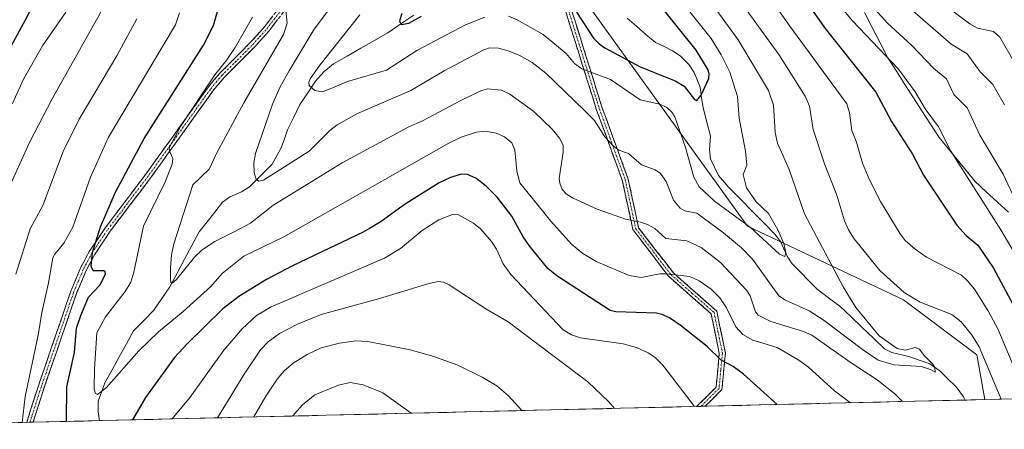
# Model space of a CAD drawing. Units: metres. Extents: x 661538 to 664994, y 4751152 to 4753546.
# Drawn here: x 663075 to 663358, y 4751185 to 4751303 of the extents above; entities that cross this region are included whole.
import ezdxf

# ---------------------------------------------------------------- set-up
doc = ezdxf.new("R2010")
doc.units = ezdxf.units.M
doc.header["$MEASUREMENT"] = 0
doc.linetypes.add('TRAZO_Y_PUNTO', pattern=[1, 0.5, -0.25, 0, -0.25])
doc.linetypes.add('TRAZOSX2', pattern=[1.5, 1, -0.5])
for name, color, linetype, lineweight in [('Arbolado forestal CxS', 92, 'Continuous', 0), ('Camino', 19, 'TRAZOSX2', 0), ('Camino Cxs', 19, 'Continuous', 0), ('Camino eje', 19, 'TRAZO_Y_PUNTO', 0), ('Corriente natural lineal', 142, 'Continuous', 13), ('Curva de nivel maestra', 36, 'Continuous', 30), ('Curva de nivel normal', 36, 'Continuous', 0), ('Municipio', 9, 'Continuous', 13), ('Municipio CxS', 142, 'Continuous', 0)]:
    doc.layers.add(name, color=color, linetype=linetype, lineweight=lineweight)

# ---------------------------------------------------------------- blocks, each defined once
blk = doc.blocks.new('*U150')
at = {"layer": 'Arbolado forestal CxS', "color": 92, "linetype": 'Continuous', "lineweight": 0}
blk.add_polyline3d([(663168.02, 4751555.62, 1030.83), (663183.87, 4751521.28, 1032.71), (663202.36, 4751494.85, 1035.58), (663223.5, 4751463.15, 1035.85), (663228.79, 4751434.08, 1038.18), (663223.5, 4751405.02, 1039.81), (663220.86, 4751354.81, 1043.65), (663236.71, 4751309.9, 1047.78), (663284.27, 4751243.84, 1056.86), (663329.19, 4751222.7, 1063.92), (663350.33, 4751206.85, 1064.77), (663352.59, 4751194.02, 1062.87), (662993.62, 4751185.48, 1118.2)], dxfattribs=at)
blk = doc.blocks.new('*U165')
at = {"layer": 'Curva de nivel normal', "color": 36, "linetype": 'Continuous', "lineweight": 0}
for points in [[(663365.88, 4751228.18, 1080), (663357.24, 4751242.85, 1080), (663342.88, 4751265.42, 1080), (663339.3, 4751272.39, 1080), (663335.5, 4751277.63, 1080), (663332.61, 4751282.52, 1080), (663327.76, 4751288.96, 1080), (663314.53, 4751302.94, 1080), (663307.14, 4751311.83, 1080)], [(663120.82, 4751305.18, 1080), (663119.66, 4751301.79, 1080), (663100.38, 4751269.49, 1080), (663095.18, 4751257.96, 1080), (663090.11, 4751243.62, 1080), (663087.56, 4751238.94, 1080), (663084.93, 4751235.86, 1080), (663084.38, 4751234.76, 1080), (663083.14, 4751227.54, 1080), (663081.15, 4751219.04, 1080), (663080.11, 4751212.57, 1080), (663076.37, 4751194.88, 1080), (663075.48, 4751187.43, 1080)], [(663118.75, 4751188.46, 1080), (663123.84, 4751194.72, 1080), (663133.57, 4751208.25, 1080), (663138.88, 4751214.36, 1080), (663142.94, 4751218.21, 1080), (663147.23, 4751220.71, 1080), (663179.83, 4751234.66, 1080), (663184.44, 4751237.41, 1080), (663190.7, 4751242.58, 1080), (663195.47, 4751245.7, 1080), (663199.37, 4751247.26, 1080), (663201.1, 4751247.14, 1080), (663205.4, 4751244.75, 1080), (663207.48, 4751243.1, 1080), (663210.58, 4751239.48, 1080), (663212.06, 4751237.22, 1080), (663213.97, 4751233.09, 1080), (663216.22, 4751229.95, 1080), (663231.25, 4751214.12, 1080), (663233.68, 4751212.66, 1080), (663236.2, 4751211.79, 1080), (663248.54, 4751210.09, 1080), (663252.34, 4751208.97, 1080), (663255.73, 4751207.45, 1080), (663257.73, 4751206.08, 1080), (663259.9, 4751203.89, 1080), (663269.04, 4751192.03, 1080)]]:
    blk.add_polyline3d(points, dxfattribs=at)
blk = doc.blocks.new('*U168')
at = {"layer": 'Curva de nivel normal', "color": 36, "linetype": 'Continuous', "lineweight": 0}
for points in [[(663339.36, 4751308.63, 1095), (663348.28, 4751302.02, 1095), (663350.47, 4751300.78, 1095), (663355.09, 4751299.81, 1095), (663356.98, 4751298.22, 1095), (663364.13, 4751285.72, 1095)], [(663072.73, 4751279.11, 1095), (663075.9, 4751286.09, 1095), (663081.4, 4751295.73, 1095), (663088.05, 4751305.43, 1095)], [(663187.46, 4751190.09, 1095), (663179.33, 4751195.94, 1095), (663173.69, 4751198.3, 1095), (663169.94, 4751198.9, 1095), (663166.56, 4751198.2, 1095), (663159.77, 4751195.41, 1095), (663156.25, 4751192.55, 1095), (663153.34, 4751189.28, 1095)]]:
    blk.add_polyline3d(points, dxfattribs=at)
blk = doc.blocks.new('*U171')
at = {"layer": 'Curva de nivel normal', "color": 36, "linetype": 'Continuous', "lineweight": 0}
for points in [[(663172.71, 4751304.66, 1055), (663161.17, 4751290.16, 1055), (663158.44, 4751286.23, 1055), (663158.04, 4751285.19, 1055), (663158.1, 4751284.28, 1055), (663159.81, 4751282.88, 1055), (663161.9, 4751282.53, 1055), (663164.18, 4751283.35, 1055), (663169.2, 4751285.43, 1055), (663180.37, 4751288.76, 1055), (663189.11, 4751294.38, 1055), (663203.15, 4751301.78, 1055), (663208.74, 4751303.99, 1055)], [(663215.48, 4751304.2, 1055), (663217.99, 4751303.21, 1055), (663225.45, 4751298.98, 1055), (663232.15, 4751293.52, 1055), (663234.55, 4751290.59, 1055), (663236.67, 4751289.12, 1055), (663244.9, 4751285.99, 1055), (663253.4, 4751280.22, 1055), (663259.04, 4751278.94, 1055), (663261.09, 4751278.03, 1055), (663262.55, 4751276.67, 1055), (663263.38, 4751275.34, 1055), (663266.51, 4751266.5, 1055), (663268.88, 4751257.92, 1055), (663270.41, 4751255.17, 1055), (663274.79, 4751251.08, 1055), (663285.2, 4751243.48, 1055), (663293.51, 4751235.81, 1055), (663295.04, 4751235.2, 1055), (663295.36, 4751236.3, 1055), (663294.8, 4751238.85, 1055), (663293.06, 4751242.86, 1055), (663290.36, 4751247.52, 1055), (663286.85, 4751250.89, 1055), (663284.03, 4751254.85, 1055), (663283.11, 4751258.72, 1055), (663284.09, 4751261.41, 1055), (663283.77, 4751265.48, 1055), (663281.94, 4751274.92, 1055), (663281.43, 4751281.12, 1055), (663279.2, 4751288.11, 1055), (663276.73, 4751293.14, 1055), (663273.88, 4751297.83, 1055), (663261.98, 4751312.8, 1055)]]:
    blk.add_polyline3d(points, dxfattribs=at)
blk = doc.blocks.new('*U180')
at = {"layer": 'Curva de nivel normal', "color": 36, "linetype": 'Continuous', "lineweight": 0}
for points in [[(663318.29, 4751309.3, 1085), (663324.6, 4751302.26, 1085), (663331.59, 4751295.82, 1085), (663337.93, 4751289.2, 1085), (663341.56, 4751286.24, 1085), (663343.74, 4751281.77, 1085), (663347.59, 4751277.85, 1085), (663351.21, 4751270.07, 1085), (663357.93, 4751258.83, 1085), (663362.02, 4751250.05, 1085)], [(663073.68, 4751230.11, 1085), (663077.82, 4751243.06, 1085), (663081.51, 4751249.8, 1085), (663087.34, 4751265.31, 1085), (663091.97, 4751274.65, 1085), (663102.78, 4751292.88, 1085), (663108.54, 4751303.47, 1085)], [(663246.02, 4751191.49, 1085), (663246.02, 4751191.49, 1085), (663244.38, 4751193.42, 1085), (663238.35, 4751199.08, 1085), (663215.46, 4751216.36, 1085), (663208.95, 4751220.1, 1085), (663198.42, 4751227, 1085), (663196.84, 4751227.73, 1085), (663195.28, 4751227.93, 1085), (663192.25, 4751227.33, 1085), (663178.07, 4751222.98, 1085), (663161.61, 4751218.51, 1085), (663154.81, 4751215.73, 1085), (663149.62, 4751213.03, 1085), (663146.34, 4751210.63, 1085), (663144.15, 4751208.35, 1085), (663139.64, 4751201.63, 1085), (663131.76, 4751188.77, 1085)]]:
    blk.add_polyline3d(points, dxfattribs=at)
blk = doc.blocks.new('*U192')
at = {"layer": 'Curva de nivel normal', "color": 36, "linetype": 'Continuous', "lineweight": 0}
for points in [[(663358.27, 4751278.77, 1090), (663354.95, 4751284.55, 1090), (663351.24, 4751288.24, 1090), (663347.5, 4751293.41, 1090), (663342.91, 4751296.15, 1090), (663328.86, 4751308.45, 1090)], [(663073.94, 4751453.92, 1090), (663087.6, 4751438.82, 1090), (663097.2, 4751429.06, 1090), (663102.28, 4751423.43, 1090), (663108.68, 4751415.45, 1090), (663115.34, 4751404.74, 1090), (663122.23, 4751392.05, 1090), (663125.3, 4751383.97, 1090), (663127.59, 4751372.99, 1090), (663128.1, 4751365.31, 1090), (663127.83, 4751359.55, 1090), (663126.42, 4751352.3, 1090), (663123.86, 4751345.53, 1090), (663120.37, 4751339.57, 1090), (663109.13, 4751324, 1090), (663102.66, 4751316.56, 1090), (663100.34, 4751313.22, 1090), (663099.26, 4751310.84, 1090), (663098.43, 4751306.28, 1090), (663097.77, 4751304.69, 1090), (663084.15, 4751280.51, 1090), (663077.65, 4751267.94, 1090), (663071.25, 4751253.78, 1090)], [(663142.22, 4751189.02, 1090), (663142.22, 4751189.02, 1090), (663145.68, 4751194.99, 1090), (663148.96, 4751199.89, 1090), (663150.98, 4751202.27, 1090), (663153.5, 4751204.53, 1090), (663157.59, 4751207.02, 1090), (663161.55, 4751208.85, 1090), (663166.88, 4751210.23, 1090), (663171.53, 4751210.92, 1090), (663175, 4751210.71, 1090), (663187.25, 4751208.29, 1090), (663194.07, 4751206.43, 1090), (663200.96, 4751203.88, 1090), (663207.98, 4751200.48, 1090), (663212.16, 4751197.95, 1090), (663215.51, 4751195.07, 1090), (663219.33, 4751190.85, 1090)]]:
    blk.add_polyline3d(points, dxfattribs=at)
blk = doc.blocks.new('*U194')
at = {"layer": 'Curva de nivel normal', "color": 36, "linetype": 'Continuous', "lineweight": 0}
blk.add_polyline3d([(663270.56, 4751312.65, 1060), (663281.65, 4751297.42, 1060), (663290.39, 4751282.84, 1060), (663291.82, 4751278.67, 1060), (663292.27, 4751270.82, 1060), (663292.95, 4751267.73, 1060), (663296.26, 4751260.16, 1060), (663300.7, 4751247.43, 1060), (663311.83, 4751226.41, 1060), (663315.54, 4751220.52, 1060), (663322.19, 4751212.38, 1060), (663327.44, 4751208.75, 1060), (663329.75, 4751208.25, 1060), (663332.56, 4751208.97, 1060), (663333.85, 4751208.47, 1060), (663335.15, 4751206.71, 1060), (663337.68, 4751204.25, 1060), (663338.23, 4751203.25, 1060), (663338.29, 4751201.87, 1060), (663336.96, 4751202.71, 1060), (663334.26, 4751203.5, 1060), (663326.57, 4751204, 1060), (663321.97, 4751205.32, 1060), (663317.45, 4751208.4, 1060), (663306.42, 4751216.79, 1060), (663302.1, 4751219.53, 1060), (663295.27, 4751222.58, 1060), (663293.34, 4751223.85, 1060), (663285.76, 4751234.41, 1060), (663282.55, 4751237.69, 1060), (663277.42, 4751241.97, 1060), (663269.73, 4751247.59, 1060), (663266.31, 4751248.29, 1060), (663264.89, 4751249.06, 1060), (663263.01, 4751251.3, 1060), (663260.86, 4751256.67, 1060), (663259.3, 4751258.99, 1060), (663257.73, 4751260.04, 1060), (663253.84, 4751261.54, 1060), (663250.06, 4751264.76, 1060), (663247.29, 4751265.71, 1060), (663245.71, 4751266.84, 1060), (663243.22, 4751269.55, 1060), (663240.25, 4751274.21, 1060), (663237.33, 4751277.21, 1060), (663226.24, 4751287.88, 1060), (663222.31, 4751290.92, 1060), (663218.6, 4751293.02, 1060), (663215.4, 4751294.32, 1060), (663212.68, 4751295.07, 1060), (663210.04, 4751295.12, 1060), (663208.37, 4751294.54, 1060), (663196.97, 4751288.49, 1060), (663187.38, 4751282.91, 1060), (663172.06, 4751276.22, 1060), (663166.22, 4751273, 1060), (663164.06, 4751271.36, 1060), (663158.16, 4751265.48, 1060), (663144.96, 4751257.1, 1060), (663143.65, 4751256.81, 1060), (663142.84, 4751257.43, 1060), (663142.32, 4751259.28, 1060), (663142.25, 4751262.08, 1060), (663142.72, 4751264.75, 1060), (663147.54, 4751278.93, 1060), (663149.78, 4751283.89, 1060), (663152.39, 4751288.54, 1060), (663159.61, 4751300.46, 1060), (663170.55, 4751315.04, 1060)], dxfattribs=at)
blk = doc.blocks.new('*U198')
at = {"layer": 'Curva de nivel normal', "color": 36, "linetype": 'Continuous', "lineweight": 0}
for points in [[(663357.3, 4751194.13, 1065), (663350.95, 4751209.17, 1065), (663348.82, 4751212.75, 1065), (663345.86, 4751216.35, 1065), (663343.15, 4751218.48, 1065), (663333.99, 4751222.03, 1065), (663329.37, 4751224.77, 1065), (663322.44, 4751231.15, 1065), (663315, 4751240.23, 1065), (663313.37, 4751242.86, 1065), (663312.23, 4751245.44, 1065), (663309.94, 4751253.07, 1065), (663306.56, 4751261.49, 1065), (663303.2, 4751271.69, 1065), (663302.2, 4751278.39, 1065), (663300.92, 4751281.24, 1065), (663293.36, 4751293.26, 1065), (663276.82, 4751316.03, 1065)], [(663151.33, 4751306.83, 1065), (663151.84, 4751302.19, 1065), (663150.76, 4751298.94, 1065), (663139.35, 4751279.29, 1065), (663131.53, 4751265, 1065), (663129.37, 4751260.29, 1065), (663124.61, 4751255.71, 1065), (663119.22, 4751238.76, 1065), (663118.52, 4751235.65, 1065), (663118.18, 4751231.9, 1065), (663118.19, 4751228.64, 1065), (663118.35, 4751227.79, 1065), (663118.73, 4751227.46, 1065), (663119.96, 4751228.52, 1065), (663125.12, 4751234.98, 1065), (663127.31, 4751237.04, 1065), (663130.96, 4751239.49, 1065), (663136.56, 4751242.23, 1065), (663141.26, 4751244.73, 1065), (663147.65, 4751249.84, 1065), (663167.63, 4751262.05, 1065), (663186.86, 4751272.42, 1065), (663190.77, 4751274.17, 1065), (663201.76, 4751280.02, 1065), (663207.6, 4751282.78, 1065), (663209.35, 4751283.32, 1065), (663213.47, 4751283, 1065), (663215.94, 4751281.83, 1065), (663222.8, 4751276.81, 1065), (663228.1, 4751271.77, 1065), (663230.24, 4751269.15, 1065), (663231.26, 4751267.2, 1065), (663231.28, 4751265.15, 1065), (663230.13, 4751257.59, 1065), (663230.26, 4751256.2, 1065), (663230.98, 4751254.37, 1065), (663232.13, 4751253.14, 1065), (663233.94, 4751251.99, 1065), (663241.02, 4751248.74, 1065), (663249.21, 4751245.88, 1065), (663253.54, 4751245.06, 1065), (663255.57, 4751244.37, 1065), (663257.61, 4751243.21, 1065), (663260.83, 4751240.34, 1065), (663266.87, 4751239.64, 1065), (663270.96, 4751237.75, 1065), (663276.54, 4751233.47, 1065), (663284.06, 4751225.49, 1065), (663285.1, 4751223.83, 1065), (663286.64, 4751219.27, 1065), (663287.41, 4751218.26, 1065), (663290.99, 4751216.48, 1065), (663300.43, 4751213.64, 1065), (663302.87, 4751212.52, 1065), (663314.13, 4751204.54, 1065), (663321.66, 4751199.68, 1065), (663326.76, 4751195.68, 1065), (663328.97, 4751193.46, 1065)]]:
    blk.add_polyline3d(points, dxfattribs=at)
blk = doc.blocks.new('*U211')
at = {"layer": 'Curva de nivel normal', "color": 36, "linetype": 'Continuous', "lineweight": 0}
for points in [[(663364.82, 4751194.31, 1070), (663356.38, 4751214.32, 1070), (663353.69, 4751219.38, 1070), (663349.69, 4751225.77, 1070), (663347.58, 4751228.3, 1070), (663345.91, 4751229.76, 1070), (663335.82, 4751234.99, 1070), (663332.54, 4751237.28, 1070), (663329.74, 4751239.78, 1070), (663328.26, 4751241.69, 1070), (663322.61, 4751250.97, 1070), (663319.33, 4751257.41, 1070), (663317.37, 4751262.03, 1070), (663315.69, 4751268.01, 1070), (663314.37, 4751271.36, 1070), (663313.7, 4751276.47, 1070), (663312.91, 4751279.06, 1070), (663296.47, 4751301.38, 1070), (663282.7, 4751320.99, 1070)], [(663141.84, 4751303.93, 1070), (663136.86, 4751295.23, 1070), (663134.47, 4751291.64, 1070), (663131.01, 4751287.35, 1070), (663121.12, 4751272.51, 1070), (663117.99, 4751266.77, 1070), (663117.84, 4751266.01, 1070), (663118.17, 4751265.07, 1070), (663118.94, 4751263.37, 1070), (663118.72, 4751261.7, 1070), (663116.72, 4751256.66, 1070), (663110.48, 4751243.9, 1070), (663107.67, 4751230.65, 1070), (663106.81, 4751227.79, 1070), (663105.19, 4751225.12, 1070), (663099.56, 4751217.79, 1070), (663097.02, 4751213.2, 1070), (663096.32, 4751202.89, 1070), (663096.25, 4751196.98, 1070), (663096.67, 4751195.74, 1070), (663097.24, 4751195.49, 1070), (663099.84, 4751197.51, 1070), (663109.08, 4751207.99, 1070), (663114.77, 4751213.49, 1070), (663121.9, 4751219.32, 1070), (663129.81, 4751226.54, 1070), (663133.1, 4751230.31, 1070), (663139.32, 4751235.23, 1070), (663150.82, 4751240.81, 1070), (663198.37, 4751267.77, 1070), (663201.9, 4751269.42, 1070), (663206.34, 4751270.9, 1070), (663208.92, 4751271.18, 1070), (663212, 4751270.56, 1070), (663214.33, 4751269.51, 1070), (663216.49, 4751267.85, 1070), (663217.37, 4751265.81, 1070), (663217.94, 4751259.65, 1070), (663218.74, 4751256.36, 1070), (663227.67, 4751245.27, 1070), (663233.67, 4751238.73, 1070), (663236.91, 4751236.01, 1070), (663240.78, 4751233.67, 1070), (663250.22, 4751229.72, 1070), (663253.73, 4751229.08, 1070), (663259.02, 4751230.13, 1070), (663260.86, 4751230.17, 1070), (663267.68, 4751229.41, 1070), (663270.41, 4751228.14, 1070), (663273.9, 4751225.77, 1070), (663276.39, 4751223.24, 1070), (663278.28, 4751220.39, 1070), (663280.93, 4751214.96, 1070), (663282.94, 4751212.7, 1070), (663285.81, 4751211.13, 1070), (663292.87, 4751208.96, 1070), (663299.07, 4751205.4, 1070), (663301.87, 4751203.31, 1070), (663309.36, 4751196.55, 1070), (663313.96, 4751193.1, 1070)]]:
    blk.add_polyline3d(points, dxfattribs=at)
blk = doc.blocks.new('*U228')
at = {"layer": 'Curva de nivel maestra', "color": 36, "linetype": 'Continuous', "lineweight": 30}
for points in [[(663291.18, 4751322.56, 1075), (663306.63, 4751300.72, 1075), (663321.25, 4751282.42, 1075), (663325.81, 4751273.95, 1075), (663331.83, 4751264.6, 1075), (663335.01, 4751258.57, 1075), (663344.58, 4751244.17, 1075), (663347.22, 4751241.23, 1075), (663350.6, 4751238.39, 1075), (663355.14, 4751231.81, 1075), (663366.98, 4751209.63, 1075)], [(663088.31, 4751187.74, 1075), (663088.31, 4751187.74, 1075), (663088.4, 4751197.67, 1075), (663090.6, 4751207.51, 1075), (663091.21, 4751214.54, 1075), (663092.38, 4751218.18, 1075), (663094.61, 4751223.42, 1075), (663097.9, 4751226.95, 1075), (663099.49, 4751230.1, 1075), (663099.43, 4751230.74, 1075), (663099.05, 4751231.07, 1075), (663095.97, 4751231.05, 1075), (663095.39, 4751232.33, 1075), (663095.82, 4751236.28, 1075), (663098.07, 4751243.65, 1075), (663102.41, 4751253.66, 1075), (663110.65, 4751269.03, 1075), (663127.7, 4751295.88, 1075), (663130.65, 4751301.53, 1075), (663133.08, 4751310.38, 1075)], [(663292.85, 4751192.6, 1075), (663283.15, 4751201.28, 1075), (663280.21, 4751203.52, 1075), (663276.78, 4751205.37, 1075), (663272.73, 4751209.3, 1075), (663264.96, 4751215.44, 1075), (663261.88, 4751217.49, 1075), (663259.66, 4751218.51, 1075), (663258.09, 4751218.85, 1075), (663246.44, 4751219.29, 1075), (663244.75, 4751219.6, 1075), (663229.4, 4751229.6, 1075), (663226.86, 4751231.67, 1075), (663221.5, 4751238.36, 1075), (663219.75, 4751240.85, 1075), (663216.46, 4751246.77, 1075), (663212.22, 4751252.25, 1075), (663209.13, 4751255.39, 1075), (663206.08, 4751257.64, 1075), (663203.71, 4751258.75, 1075), (663201.96, 4751258.81, 1075), (663198.86, 4751257.89, 1075), (663195.52, 4751256.32, 1075), (663186.07, 4751250.37, 1075), (663184.16, 4751249.01, 1075), (663180.56, 4751246.44, 1075), (663178.85, 4751245.26, 1075), (663177.41, 4751244.32, 1075), (663176.68, 4751243.87, 1075), (663175.51, 4751243.19, 1075), (663173.47, 4751242.09, 1075), (663172.25, 4751241.47, 1075), (663169.27, 4751240.03, 1075), (663165.47, 4751238.26, 1075), (663163.95, 4751237.55, 1075), (663153.18, 4751232.41, 1075), (663145.88, 4751228.55, 1075), (663137.94, 4751223.64, 1075), (663133.31, 4751220.13, 1075), (663123.03, 4751210.08, 1075), (663119.42, 4751206.14, 1075), (663111, 4751194.66, 1075), (663107.26, 4751188.19, 1075), (663107.26, 4751188.19, 1075)]]:
    blk.add_polyline3d(points, dxfattribs=at)
blk = doc.blocks.new('*U236')
at = {"layer": 'Curva de nivel maestra', "color": 36, "linetype": 'Continuous', "lineweight": 30}
blk.add_polyline3d([(663071.35, 4751421.94, 1100), (663088.81, 4751396.86, 1100), (663091.01, 4751392, 1100), (663092.28, 4751387.34, 1100), (663095.38, 4751372.29, 1100), (663096.02, 4751367.65, 1100), (663096.43, 4751359.83, 1100), (663096.38, 4751354.33, 1100), (663095.59, 4751347.29, 1100), (663094.4, 4751341.67, 1100), (663093.04, 4751338, 1100), (663086.13, 4751324.44, 1100), (663077, 4751304.17, 1100), (663069.46, 4751290.42, 1100)], dxfattribs=at)
blk = doc.blocks.new('*U243')
at = {"layer": 'Curva de nivel maestra', "color": 36, "linetype": 'Continuous', "lineweight": 30}
for points in [[(663184.84, 4751305.05, 1050), (663184.18, 4751302.91, 1050), (663184.63, 4751301.81, 1050), (663186.82, 4751302.25, 1050), (663190.48, 4751304.22, 1050)], [(663235.08, 4751305.41, 1050), (663240.03, 4751297.9, 1050), (663241.61, 4751296.25, 1050), (663243.24, 4751295.12, 1050), (663253.39, 4751289.71, 1050), (663263.53, 4751285.69, 1050), (663266.08, 4751284.11, 1050), (663269.05, 4751280.28, 1050), (663269.73, 4751279.97, 1050), (663271, 4751281.55, 1050), (663273.15, 4751286.32, 1050), (663273.27, 4751287.58, 1050), (663272.95, 4751288.81, 1050), (663269.54, 4751294.43, 1050), (663258.95, 4751307.58, 1050)]]:
    blk.add_polyline3d(points, dxfattribs=at)

msp = doc.modelspace()

# ---------------------------------------------------------------- linework, layer by layer
at = {"layer": 'Arbolado forestal CxS', "color": 92, "linetype": 'Continuous', "lineweight": 0}
for points in [[(663216.07, 4751962.47, 1034.68), (663216.56, 4751942.46, 1032.11), (663229.49, 4751865.93, 1031.94), (663224.1, 4751795.86, 1032.61), (663219.66, 4751752.38, 1032.51), (663219.08, 4751752.7, 1032.27), (663219.08, 4751727.85, 1032.27), (663215.17, 4751678.38, 1030.32), (663213.87, 4751634.12, 1030.75), (663185.23, 4751582.05, 1031.09), (663167.85, 4751561.19, 1030.37), (663168.02, 4751555.62, 1030.83), (663183.87, 4751521.28, 1032.71), (663202.36, 4751494.85, 1035.58), (663223.5, 4751463.15, 1035.85), (663228.79, 4751434.08, 1038.18), (663223.5, 4751405.02, 1039.81), (663220.86, 4751354.81, 1043.65), (663236.71, 4751309.9, 1047.78), (663284.27, 4751243.84, 1056.86), (663329.19, 4751222.7, 1063.92), (663350.33, 4751206.85, 1064.77), (663352.59, 4751194.02, 1062.87)], [(663216.07, 4751962.47, 1034.68), (663216.56, 4751942.46, 1032.11), (663229.49, 4751865.93, 1031.94), (663224.1, 4751795.86, 1032.61), (663219.66, 4751752.38, 1032.51), (663219.08, 4751752.7, 1032.27), (663219.08, 4751727.85, 1032.27), (663215.17, 4751678.38, 1030.32), (663213.87, 4751634.12, 1030.75), (663185.23, 4751582.05, 1031.09), (663167.85, 4751561.19, 1030.37), (663168.02, 4751555.62, 1030.83), (663183.87, 4751521.28, 1032.71), (663202.36, 4751494.85, 1035.58), (663223.5, 4751463.15, 1035.85), (663228.79, 4751434.08, 1038.18), (663223.5, 4751405.02, 1039.81), (663220.86, 4751354.81, 1043.65), (663236.71, 4751309.9, 1047.78), (663284.27, 4751243.84, 1056.86), (663329.19, 4751222.7, 1063.92), (663350.33, 4751206.85, 1064.77), (663352.59, 4751194.02, 1062.87)], [(663728.12, 4751202.95, 1169.93), (663352.59, 4751194.02, 1062.87), (663352.59, 4751194.02, 1062.87), (663350.33, 4751206.85, 1064.77), (663329.19, 4751222.7, 1063.92), (663284.27, 4751243.84, 1056.86), (663236.71, 4751309.9, 1047.78), (663220.86, 4751354.81, 1043.65), (663223.5, 4751405.02, 1039.81), (663228.79, 4751434.08, 1038.18), (663223.5, 4751463.15, 1035.85), (663202.36, 4751494.85, 1035.58), (663183.87, 4751521.28, 1032.71), (663168.02, 4751555.62, 1030.83)], [(663728.12, 4751202.95, 1169.93), (663352.59, 4751194.02, 1062.87)], [(663352.59, 4751194.02, 1062.87), (662993.62, 4751185.48, 1118.2)]]:
    msp.add_polyline3d(points, dxfattribs=at)
at = {"layer": 'Camino', "color": 19, "linetype": 'TRAZOSX2', "lineweight": 0}
for points in [[(663076.85, 4751187.46), (663079.71, 4751196.53), (663089.51, 4751225.15), (663092.46, 4751232.09), (663094.85, 4751236.57), (663099.48, 4751243.45), (663111.39, 4751259.19), (663129.12, 4751283.91), (663132.34, 4751287.76), (663141.2, 4751296.63), (663145.24, 4751301.13), (663157.64, 4751317.25)], [(663159, 4751316.15), (663146.59, 4751300.01), (663142.47, 4751295.43), (663133.63, 4751286.57), (663130.5, 4751282.84), (663112.8, 4751258.16), (663100.9, 4751242.43), (663096.35, 4751235.66), (663094.04, 4751231.34), (663091.14, 4751224.52), (663081.37, 4751195.99), (663078.7, 4751187.51), (663078.7, 4751187.51)], [(663269.67, 4751192.05), (663275.26, 4751197.58), (663276.2, 4751207.38), (663273.86, 4751218.69), (663261.58, 4751229.47), (663251.31, 4751242.88), (663248.27, 4751257.05), (663240.79, 4751277.5), (663230.29, 4751311.01)], [(663231.97, 4751311.42), (663242.47, 4751277.92), (663249.97, 4751257.42), (663252.97, 4751243.42), (663262.97, 4751230.42), (663275.47, 4751219.42), (663277.97, 4751207.42), (663276.97, 4751196.92), (663272.16, 4751192.11)], [(663270.91, 4751192.08), (663269.67, 4751192.05)], [(663272.16, 4751192.11), (663270.91, 4751192.08)], [(663077.78, 4751187.49), (663076.85, 4751187.46)], [(663078.7, 4751187.51), (663077.78, 4751187.49)]]:
    msp.add_lwpolyline(points, dxfattribs=at)
at = {"layer": 'Camino Cxs', "color": 19, "linetype": 'Continuous', "lineweight": 0}
for points in [[(663233.28, 4751307.23, 1049.48), (663234.6, 4751303.05, 1050.47), (663235.91, 4751298.86, 1051.47), (663237.22, 4751294.67, 1052.59), (663238.53, 4751290.48, 1054.11), (663239.85, 4751286.3, 1055.78), (663241.16, 4751282.11, 1057.06), (663242.47, 4751277.92, 1058.36), (663243.97, 4751273.82, 1059.17), (663245.47, 4751269.72, 1059.66), (663246.97, 4751265.62, 1060.24), (663248.47, 4751261.52, 1060.76), (663249.97, 4751257.42, 1061.37), (663250.97, 4751252.75, 1062.69), (663251.97, 4751248.09, 1064.12), (663252.97, 4751243.42, 1065.39), (663255.47, 4751240.17, 1066.32), (663257.97, 4751236.92, 1067.14), (663260.47, 4751233.67, 1068.49), (663262.97, 4751230.42, 1069.86), (663266.1, 4751227.67, 1070.59), (663269.22, 4751224.92, 1071.28), (663272.35, 4751222.17, 1071.67), (663275.47, 4751219.42, 1071.58), (663276.3, 4751215.42, 1072.47), (663277.14, 4751211.42, 1073.17), (663277.97, 4751207.42, 1074.02), (663277.64, 4751203.92, 1075.17), (663277.3, 4751200.42, 1076.3), (663276.97, 4751196.92, 1077.34), (663274.14, 4751194.09, 1078.64), (663272.16, 4751192.11, 1079.33), (663269.67, 4751192.05, 1079.84), (663272.47, 4751194.82, 1078.82), (663275.26, 4751197.58, 1077.5), (663275.73, 4751202.48, 1075.97), (663276.2, 4751207.38, 1074.5), (663275.42, 4751211.15, 1073.77), (663274.64, 4751214.92, 1072.96), (663273.86, 4751218.69, 1072.18), (663270.79, 4751221.39, 1072.23), (663267.72, 4751224.08, 1071.79), (663264.65, 4751226.78, 1071.1), (663261.58, 4751229.47, 1070.4), (663259.01, 4751232.82, 1068.76), (663256.45, 4751236.18, 1067.53), (663253.88, 4751239.53, 1066.5), (663251.31, 4751242.88, 1065.6), (663250.3, 4751247.6, 1064.4), (663249.28, 4751252.33, 1063.06), (663248.27, 4751257.05, 1061.74), (663246.77, 4751261.14, 1061.09), (663245.28, 4751265.23, 1060.6), (663243.78, 4751269.32, 1060.03), (663242.29, 4751273.41, 1059.5), (663240.79, 4751277.5, 1058.84), (663239.48, 4751281.69, 1057.76), (663238.17, 4751285.88, 1056.32), (663236.85, 4751290.07, 1054.59), (663235.54, 4751294.26, 1053.33), (663234.23, 4751298.44, 1052.11), (663232.92, 4751302.63, 1050.98), (663231.6, 4751306.82, 1050.04)], [(663149.07, 4751303.24, 1065.45), (663146.59, 4751300.01, 1065.77), (663144.53, 4751297.72, 1065.99), (663142.47, 4751295.43, 1066.21), (663139.52, 4751292.48, 1066.89), (663136.58, 4751289.52, 1067.23), (663133.63, 4751286.57, 1067.95), (663130.5, 4751282.84, 1068.47), (663127.97, 4751279.31, 1068.84), (663125.44, 4751275.79, 1069.21), (663122.91, 4751272.26, 1069.37), (663120.39, 4751268.74, 1069.86), (663117.86, 4751265.21, 1069.86), (663115.33, 4751261.69, 1070.39), (663112.8, 4751258.16, 1070.66), (663109.83, 4751254.23, 1071.57), (663106.85, 4751250.3, 1071.91), (663103.88, 4751246.36, 1072.7), (663100.9, 4751242.43, 1073.49), (663098.63, 4751239.05, 1074.28), (663096.35, 4751235.66, 1074.71), (663094.04, 4751231.34, 1075.5), (663092.59, 4751227.93, 1075.46), (663091.14, 4751224.52, 1075.62), (663089.74, 4751220.44, 1075.86), (663088.35, 4751216.37, 1076.01), (663086.95, 4751212.29, 1076.56), (663085.56, 4751208.22, 1077.19), (663084.16, 4751204.14, 1077.3), (663082.77, 4751200.07, 1077.77), (663081.37, 4751195.99, 1078.73), (663080.04, 4751191.75, 1079.14), (663078.7, 4751187.51, 1079.26), (663078.7, 4751187.51, 1079.26), (663076.85, 4751187.46, 1079.64), (663077.38, 4751189.13, 1079.5), (663078.54, 4751192.83, 1079.36), (663079.71, 4751196.53, 1079.03), (663081.11, 4751200.62, 1078.37), (663082.51, 4751204.71, 1077.69), (663083.91, 4751208.8, 1077.49), (663085.31, 4751212.88, 1077.13), (663086.71, 4751216.97, 1076.56), (663088.11, 4751221.06, 1076.3), (663089.51, 4751225.15, 1076.25), (663090.99, 4751228.62, 1075.93), (663092.46, 4751232.09, 1076.01), (663093.66, 4751234.33, 1075.93), (663094.85, 4751236.57, 1075.67), (663097.17, 4751240.01, 1074.62), (663099.48, 4751243.45, 1073.95), (663102.46, 4751247.39, 1073.03), (663105.44, 4751251.32, 1072.47), (663108.41, 4751255.26, 1071.82), (663111.39, 4751259.19, 1070.96), (663113.92, 4751262.72, 1070.69), (663116.46, 4751266.25, 1070.21), (663118.99, 4751269.78, 1070.26), (663121.52, 4751273.32, 1069.59), (663124.05, 4751276.85, 1069.8), (663126.59, 4751280.38, 1069.52), (663129.12, 4751283.91, 1069.44), (663130.73, 4751285.84, 1068.94), (663132.34, 4751287.76, 1068.57), (663135.29, 4751290.72, 1068.12), (663138.25, 4751293.67, 1067.46), (663141.2, 4751296.63, 1066.8), (663143.22, 4751298.88, 1066.56), (663145.24, 4751301.13, 1066.47), (663147.72, 4751304.35, 1066)]]:
    msp.add_polyline3d(points, dxfattribs=at)
at = {"layer": 'Camino eje', "color": 19, "linetype": 'TRAZO_Y_PUNTO', "lineweight": 0}
for points in [[(663231.13, 4751311.22), (663241.63, 4751277.71), (663249.12, 4751257.24), (663252.14, 4751243.15), (663257.28, 4751236.45), (663262.28, 4751229.95), (663268.42, 4751224.56), (663274.67, 4751219.06), (663275.92, 4751213.06), (663277.09, 4751207.4), (663276.62, 4751202.5), (663276.12, 4751197.25), (663273.71, 4751194.85), (663270.92, 4751192.08), (663270.91, 4751192.08)], [(663077.78, 4751187.49), (663080.54, 4751196.26), (663090.33, 4751224.84), (663093.25, 4751231.72), (663094.41, 4751233.88), (663095.6, 4751236.12), (663097.92, 4751239.56), (663100.19, 4751242.94), (663112.1, 4751258.68), (663129.81, 4751283.38), (663131.38, 4751285.24), (663132.99, 4751287.17), (663137.42, 4751291.6), (663141.84, 4751296.03), (663143.86, 4751298.28), (663145.92, 4751300.57), (663152.12, 4751308.64)]]:
    msp.add_lwpolyline(points, dxfattribs=at)
at = {"layer": 'Corriente natural lineal', "color": 142, "linetype": 'Continuous', "lineweight": 13}
for points in [[(663097.79, 4751187.96, 1070.86), (663097.37, 4751190.48, 1070.47), (663097.4, 4751193.55, 1070.12), (663098.36, 4751196.2, 1070.03), (663099.32, 4751198.85, 1069.8), (663101.39, 4751202.58, 1069.14), (663103.46, 4751206.31, 1068.91), (663105.53, 4751210.04, 1067.93), (663107.6, 4751213.77, 1067.04), (663110.51, 4751216.77, 1066.83), (663113.43, 4751219.77, 1066.41), (663115.74, 4751223.11, 1065.56), (663118.04, 4751226.44, 1065.56), (663120.16, 4751230.4, 1065.19), (663122.28, 4751234.36, 1064.45), (663124.4, 4751238.32, 1064.07), (663126.52, 4751242.28, 1063.34), (663128.75, 4751245.1, 1063.15), (663130.98, 4751247.93, 1062.54), (663133.21, 4751250.76, 1061.66), (663135.31, 4751252.28, 1060.99), (663138.7, 4751253.72, 1060.4), (663140.94, 4751255.18, 1060.23), (663144.21, 4751258.45, 1059.87), (663147.49, 4751261.71, 1059.3), (663148.8, 4751264.06, 1058.8), (663150.12, 4751266.41, 1058.32), (663151.02, 4751268.99, 1057.73), (663151.92, 4751271.56, 1057.45), (663153.69, 4751275.19, 1057.15), (663155.47, 4751278.82, 1056.62), (663157.71, 4751282.2, 1055.56), (663159.95, 4751285.58, 1054.81), (663162.37, 4751288.27, 1053.72), (663165.18, 4751290.5, 1053.6), (663169.08, 4751292.75, 1052.68), (663172.99, 4751295, 1052.15), (663176.9, 4751297.24, 1051.55), (663180.8, 4751299.49, 1050.92), (663184.54, 4751302.01, 1050.47), (663188.27, 4751304.52, 1049.99)], [(663346.99, 4751193.89, 1060.55), (663346.53, 4751194.83, 1060.49), (663344.33, 4751197.72, 1060.4), (663342.01, 4751200.01, 1060.26), (663339.69, 4751202.3, 1060.23), (663336.75, 4751204.33, 1060.01), (663333.75, 4751205.37, 1059.97), (663330.76, 4751206.4, 1059.86), (663325.89, 4751207.54, 1059.67), (663323.79, 4751208.63, 1059.3), (663320.57, 4751211.68, 1059.83), (663317.36, 4751214.73, 1058.78), (663314.14, 4751217.78, 1058.42), (663310.93, 4751220.84, 1057.92), (663307.63, 4751223.29, 1057.19), (663304.34, 4751225.74, 1057.16), (663301.96, 4751228.18, 1056.47), (663299.57, 4751230.62, 1056.28), (663297.19, 4751233.06, 1055.41), (663295.71, 4751235.29, 1055.49), (663293.85, 4751239.46, 1055.42), (663292.22, 4751241.62, 1054.96), (663288.9, 4751244.96, 1054.79), (663285.58, 4751248.3, 1053.9), (663282.26, 4751251.65, 1053.44), (663278.94, 4751254.99, 1053.02), (663275.94, 4751258.47, 1052.32), (663274.81, 4751260.84, 1052.15), (663273.68, 4751263.21, 1051.86), (663273.4, 4751265.83, 1051.67), (663273.65, 4751269.73, 1051.5), (663272.6, 4751273.8, 1050.97), (663271.54, 4751277.88, 1050.29), (663271.1, 4751280.87, 1050.18), (663270.66, 4751283.87, 1049.94), (663268.98, 4751288.02, 1049.22), (663267.52, 4751290.28, 1049.07), (663264.97, 4751292.83, 1048.63), (663262.76, 4751294.32, 1048.39), (663260.29, 4751295.49, 1048.2), (663257.81, 4751296.67, 1048.03), (663255.09, 4751299, 1047.57), (663252.37, 4751301.33, 1047.28), (663249.66, 4751303.66, 1046.98)]]:
    msp.add_polyline3d(points, dxfattribs=at)
at = {"layer": 'Municipio', "color": 9, "linetype": 'Continuous', "lineweight": 13}
for points in [[(663318, 4751305.33, 1082.73), (663320.24, 4751300.97, 1081.81), (663322.49, 4751296.6, 1080.91), (663324.74, 4751292.24, 1080), (663327.19, 4751288.43, 1079.38), (663329.64, 4751284.62, 1079.24), (663332.09, 4751280.8, 1079.26), (663334.54, 4751276.99, 1079.47), (663336.99, 4751273.18, 1079.23), (663339.44, 4751269.37, 1079.2)], [(663318, 4751305.33, 1082.73), (663320.24, 4751300.97, 1081.81), (663322.49, 4751296.6, 1080.91), (663324.74, 4751292.24, 1080), (663327.19, 4751288.43, 1079.38), (663329.64, 4751284.62, 1079.24), (663332.09, 4751280.8, 1079.26), (663334.54, 4751276.99, 1079.47), (663336.99, 4751273.18, 1079.23), (663339.44, 4751269.37, 1079.2)], [(663339.44, 4751269.37, 1079.2), (663342.03, 4751266.2, 1079.72), (663344.62, 4751263.03, 1079.92), (663347.21, 4751259.85, 1080.23), (663349.8, 4751256.68, 1080.6), (663353.02, 4751253.74, 1081.25), (663356.24, 4751250.81, 1081.95), (663359.46, 4751247.88, 1082.68)], [(663339.44, 4751269.37, 1079.2), (663342.03, 4751266.2, 1079.72), (663344.62, 4751263.03, 1079.92), (663347.21, 4751259.85, 1080.23), (663349.8, 4751256.68, 1080.6), (663353.02, 4751253.74, 1081.25), (663356.24, 4751250.81, 1081.95), (663359.46, 4751247.88, 1082.68)]]:
    msp.add_polyline3d(points, dxfattribs=at)
at = {"layer": 'Municipio CxS', "color": 142, "linetype": 'Continuous', "lineweight": 0}
for points in [[(663318, 4751305.33, 1082.73), (663320.24, 4751300.97, 1081.81), (663322.49, 4751296.6, 1080.91), (663324.74, 4751292.24, 1080), (663327.19, 4751288.43, 1079.38), (663329.64, 4751284.62, 1079.24), (663332.09, 4751280.8, 1079.26), (663334.54, 4751276.99, 1079.47), (663336.99, 4751273.18, 1079.23), (663339.44, 4751269.37, 1079.2), (663342.03, 4751266.2, 1079.72), (663344.62, 4751263.03, 1079.92), (663347.21, 4751259.85, 1080.23), (663349.8, 4751256.68, 1080.6), (663353.02, 4751253.74, 1081.25), (663356.24, 4751250.81, 1081.95), (663359.46, 4751247.88, 1082.68)], [(663359.46, 4751247.88, 1082.68), (663356.24, 4751250.81, 1081.95), (663353.02, 4751253.74, 1081.25), (663349.8, 4751256.68, 1080.6), (663347.21, 4751259.85, 1080.23), (663344.62, 4751263.03, 1079.92), (663342.03, 4751266.2, 1079.72), (663339.44, 4751269.37, 1079.2), (663336.99, 4751273.18, 1079.23), (663334.54, 4751276.99, 1079.47), (663332.09, 4751280.8, 1079.26), (663329.64, 4751284.62, 1079.24), (663327.19, 4751288.43, 1079.38), (663324.74, 4751292.24, 1080), (663322.49, 4751296.6, 1080.91), (663320.24, 4751300.97, 1081.81), (663318, 4751305.33, 1082.73)], [(663362.44, 4751194.26, 1068.56), (663357.46, 4751194.14, 1065.21), (663352.47, 4751194.02, 1062), (663347.48, 4751193.9, 1060.64), (663342.5, 4751193.78, 1060.52), (663337.51, 4751193.66, 1061.1), (663332.53, 4751193.54, 1063.15), (663327.54, 4751193.43, 1065.82), (663322.55, 4751193.31, 1068.11), (663317.57, 4751193.19, 1069.42), (663312.58, 4751193.07, 1070.16), (663307.59, 4751192.95, 1071.16), (663302.61, 4751192.83, 1072.27), (663297.62, 4751192.71, 1073.51), (663292.63, 4751192.6, 1074.93), (663287.65, 4751192.48, 1076.67), (663282.66, 4751192.36, 1077.64), (663277.68, 4751192.24, 1078.34), (663272.69, 4751192.12, 1079.27), (663267.7, 4751192, 1080.19), (663262.72, 4751191.88, 1081.16), (663257.73, 4751191.77, 1082.21), (663252.74, 4751191.65, 1083.42), (663247.76, 4751191.53, 1084.53), (663242.77, 4751191.41, 1085.42), (663237.79, 4751191.29, 1086.33), (663232.8, 4751191.17, 1087.15), (663227.81, 4751191.05, 1088.02), (663222.83, 4751190.94, 1089.06), (663217.84, 4751190.82, 1090.23), (663212.85, 4751190.7, 1091.24), (663207.87, 4751190.58, 1092.02), (663202.88, 4751190.46, 1092.58), (663197.9, 4751190.34, 1093.19), (663192.91, 4751190.22, 1093.92), (663187.92, 4751190.11, 1094.86), (663182.94, 4751189.99, 1095.84), (663177.95, 4751189.87, 1096.82), (663172.96, 4751189.75, 1097.5), (663167.98, 4751189.63, 1097.78), (663162.99, 4751189.51, 1097.4), (663158.01, 4751189.39, 1096.38), (663153.02, 4751189.27, 1094.87), (663148.03, 4751189.16, 1092.73), (663143.05, 4751189.04, 1090.23), (663138.06, 4751188.92, 1087.81), (663133.07, 4751188.8, 1085.49), (663128.09, 4751188.68, 1083.43), (663123.1, 4751188.56, 1081.49), (663118.11, 4751188.44, 1079.58), (663113.13, 4751188.33, 1077.52), (663108.14, 4751188.21, 1075.11), (663103.16, 4751188.09, 1072.34), (663098.17, 4751187.97, 1070.92), (663093.18, 4751187.85, 1071.81), (663088.2, 4751187.73, 1074.54), (663083.21, 4751187.61, 1077.7), (663078.22, 4751187.5, 1079.34), (663073.24, 4751187.38, 1081.3)]]:
    msp.add_polyline3d(points, dxfattribs=at)

# ---------------------------------------------------------------- block references
at = {"layer": 'Arbolado forestal CxS', "color": 92, "linetype": 'Continuous', "lineweight": 0}
msp.add_blockref('*U150', (0, 0), dxfattribs=at)
at = {"layer": 'Curva de nivel maestra', "color": 36, "linetype": 'Continuous', "lineweight": 30}
for name in ['*U228', '*U236', '*U243']:
    msp.add_blockref(name, (0, 0), dxfattribs=at)
at = {"layer": 'Curva de nivel normal', "color": 36, "linetype": 'Continuous', "lineweight": 0}
for name in ['*U211', '*U165', '*U180', '*U192', '*U168', '*U171', '*U194', '*U198']:
    msp.add_blockref(name, (0, 0), dxfattribs=at)

doc.saveas('drawing.dxf')
